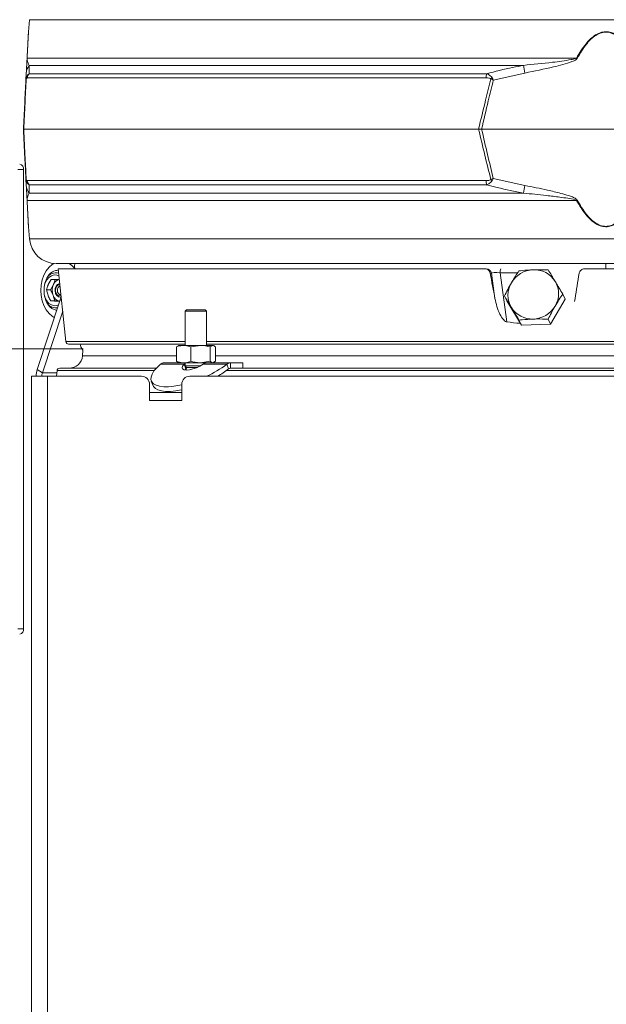
# Model space of a CAD drawing. Extents: x -2761 to 192, y -734 to 2782.
# Drawn here: x -563 to -345, y 1631 to 1997 of the extents above; entities that cross this region are included whole.
import ezdxf

# ---------------------------------------------------------------- set-up
doc = ezdxf.new("R2010")
doc.units = 0
doc.header["$LTSCALE"] = 5
doc.layers.add('Bemaßungen(Brunner)', color=7, linetype='Continuous', lineweight=25)
doc.layers.add('SLD-0', color=7, linetype='Continuous')
doc.styles.add('Brunner 2014', font='arial.ttf', dxfattribs={"height": 35})
doc.dimstyles.new('Brunner 2014', dxfattribs={"dimscale": 5, "dimtxt": 35, "dimasz": 5, "dimexe": 3.175, "dimexo": 0, "dimgap": 0.762, "dimtad": 1, "dimdec": 0, "dimrnd": 1e-08, "dimtxsty": 'Brunner 2014', "dimcen": 0.09, "dimdle": 10, "dimclrd": 7, "dimclre": 7, "dimclrt": 7, "dimadec": 1, "dimazin": 2, "dimtfac": 0.666667, "dimtdec": 0, "dimtmove": 0, "dimatfit": 3, "dimldrblk": 'Filled-1', "dimfxl": 1, "dimtolj": 1, "dimlwd": 5, "dimlwe": 5, "dimarcsym": 0})

# ---------------------------------------------------------------- blocks, each defined once
blk = doc.blocks.new('*D119')
at = {"layer": 'Defpoints', "color": 0, "lineweight": 5, "transparency": 16777216}
for p in [(-742.12, 1874.76), (-539.79, 1874.76), (-540.56, 886.5)]:
    blk.add_point(p, dxfattribs=at)
at = {"layer": 'SLD-0', "color": 7, "linetype": 'Continuous', "lineweight": 5, "transparency": 16777216}
for p, q in [((-539.79, 1874.76), (-758, 1874.76)), ((-742.12, 911.5), (-742.12, 1849.76)), ((-540.56, 886.5), (-758, 886.5))]:
    blk.add_line(p, q, dxfattribs=at)
at = {"layer": 'SLD-0', "color": 7, "lineweight": 5, "transparency": 16777216}
for points in [[(-746.29, 1849.76), (-737.96, 1849.76), (-742.12, 1874.76)], [(-746.29, 911.5), (-737.96, 911.5), (-742.12, 886.5)]]:
    blk.add_solid(points, dxfattribs=at)
at = {"layer": 'SLD-0', "color": 7, "transparency": 16777216, "insert": (-781.67, 1443.28), "char_height": 35, "attachment_point": 2, "rotation": 90, "style": 'Brunner 2014'}
blk.add_mtext('\\A1;988', dxfattribs=at)
blk = doc.blocks.new('Filled-1')
at = {"color": 0}
for p, q in [((0, 0), (-1, 0.167)), ((-1, 0.167), (-1, -0.167)), ((-1, 0), (0, 0)), ((-1, -0.167), (0, 0))]:
    blk.add_line(p, q, dxfattribs=at)
at = {"color": 0, "flags": 128}
blk.add_lwpolyline([(-1, -0.167), (0, 0), (-1, 0.167), (-1, -0.167)], dxfattribs=at)
at = {"color": 0}
blk.add_solid([(-1, -0.167), (0, 0), (-1, 0.167), (-1, -0.167)], dxfattribs=at)
blk = doc.blocks.new('*D127')
at = {"layer": 'Defpoints', "color": 0, "lineweight": 5, "transparency": 16777216}
for p in [(-549.14, 2561.69), (-826.19, 886.5), (-523.06, 886.5)]:
    blk.add_point(p, dxfattribs=at)
at = {"layer": 'SLD-0', "color": 7, "linetype": 'Continuous', "lineweight": 5, "transparency": 16777216}
for p, q in [((-549.14, 2561.69), (-842.06, 2561.69)), ((-826.19, 2536.69), (-826.19, 911.5)), ((-523.06, 886.5), (-842.06, 886.5))]:
    blk.add_line(p, q, dxfattribs=at)
at = {"layer": 'SLD-0', "color": 7, "lineweight": 5, "transparency": 16777216}
for points in [[(-830.35, 2536.69), (-822.02, 2536.69), (-826.19, 2561.69)], [(-830.35, 911.5), (-822.02, 911.5), (-826.19, 886.5)]]:
    blk.add_solid(points, dxfattribs=at)
at = {"layer": 'SLD-0', "color": 1, "transparency": 16777216, "insert": (-865.74, 1772.96), "char_height": 35, "attachment_point": 2, "rotation": 90, "style": 'Brunner 2014'}
blk.add_mtext('\\A1;1675', dxfattribs=at)
blk = doc.blocks.new('*D128')
at = {"layer": 'Defpoints', "color": 0, "lineweight": 5, "transparency": 16777216}
for p in [(-549.14, 2561.69), (5.94, 1182.5), (176.58, 1182.5)]:
    blk.add_point(p, dxfattribs=at)
at = {"layer": 'SLD-0', "color": 7, "linetype": 'Continuous', "lineweight": 5, "transparency": 16777216}
for p, q in [((-549.14, 2561.69), (192.46, 2561.69)), ((176.58, 2536.69), (176.58, 1207.5)), ((5.94, 1182.5), (192.46, 1182.5))]:
    blk.add_line(p, q, dxfattribs=at)
at = {"layer": 'SLD-0', "color": 7, "lineweight": 5, "transparency": 16777216}
for points in [[(172.42, 2536.69), (180.75, 2536.69), (176.58, 2561.69)], [(172.42, 1207.5), (180.75, 1207.5), (176.58, 1182.5)]]:
    blk.add_solid(points, dxfattribs=at)
at = {"layer": 'SLD-0', "color": 7, "transparency": 16777216, "insert": (137.01, 1872.1), "char_height": 35, "attachment_point": 2, "rotation": 90, "style": 'Brunner 2014'}
blk.add_mtext('\\A1;1379', dxfattribs=at)
blk = doc.blocks.new('*D132')
at = {"layer": 'Bemaßungen(Brunner)', "color": 7, "linetype": 'Continuous', "lineweight": 5, "transparency": 16777216}
for p, q in [((-431.96, 2731.52), (-925.67, 2731.52)), ((-909.8, 2706.52), (-909.8, 911.5)), ((-523.06, 886.5), (-925.67, 886.5))]:
    blk.add_line(p, q, dxfattribs=at)
at = {"layer": 'Bemaßungen(Brunner)', "color": 7, "lineweight": 5, "transparency": 16777216}
for points in [[(-913.96, 2706.52), (-905.63, 2706.52), (-909.8, 2731.52)], [(-913.96, 911.5), (-905.63, 911.5), (-909.8, 886.5)]]:
    blk.add_solid(points, dxfattribs=at)
at = {"layer": 'Defpoints', "color": 0, "lineweight": 5, "transparency": 16777216}
for p in [(-431.96, 2731.52), (-909.8, 886.5), (-523.06, 886.5)]:
    blk.add_point(p, dxfattribs=at)
at = {"layer": 'Bemaßungen(Brunner)', "color": 1, "lineweight": 15, "transparency": 16777216, "insert": (-931.48, 1791.24), "char_height": 35, "attachment_point": 5, "rotation": 90, "style": 'Brunner 2014'}
blk.add_mtext('\\A1;1845', dxfattribs=at)

msp = doc.modelspace()

# ---------------------------------------------------------------- linework, layer by layer
at = {"color": 7, "linetype": 'Continuous', "lineweight": 18}
for p, q in [((-559.79, 1997.3), (-560.15, 1992.8)), ((-164.77, 1997.3), (-559.79, 1997.3)), ((-560.66, 1983.03), (-355.97, 1983.03)), ((-375.76, 1980.3), (-559.83, 1980.3)), ((-561.1, 1974.79), (-560.96, 1977.44)), ((-559.95, 1977.19), (-389.51, 1977.19)), ((-375.2, 1977.44), (-386.98, 1974.79)), ((-389.64, 1975.62), (-560.58, 1975.62)), ((-562.06, 1956.5), (-561.93, 1956.5)), ((-561.93, 1956.5), (-392.46, 1956.5)), ((-392.46, 1956.5), (-391.34, 1956.5)), ((-391.34, 1956.5), (-298.77, 1956.5)), ((-562.01, 1941.5), (-564.13, 1941.5)), ((-562.01, 1770.5), (-562.01, 1941.5)), ((-560.96, 1935.56), (-561.1, 1938.21)), ((-560.58, 1937.38), (-389.64, 1937.38)), ((-386.98, 1938.21), (-375.2, 1935.56)), ((-389.51, 1935.81), (-559.95, 1935.81)), ((-559.83, 1932.7), (-375.76, 1932.7)), ((-355.97, 1929.97), (-560.66, 1929.97)), ((-560.15, 1920.2), (-559.79, 1915.7)), ((-559.79, 1915.7), (-161.25, 1915.7)), ((-224.59, 1906.5), (-549.82, 1906.5)), ((-549.06, 1904.5), (-546.21, 1877.4)), ((-549.06, 1904.5), (-390.09, 1904.5)), ((-390.09, 1904.5), (-389.65, 1904.5)), ((-353.05, 1904.5), (-337.06, 1904.5)), ((-345.06, 1904.5), (-345.06, 1906.52)), ((-551.64, 1900.58), (-552.77, 1898.63)), ((-550.24, 1900.58), (-551.64, 1900.58)), ((-550.24, 1900.58), (-548.64, 1900.51)), ((-387.69, 1902.85), (-388.14, 1902.85)), ((-386.38, 1893.45), (-387.69, 1902.85)), ((-384.45, 1903.02), (-381.89, 1884.75)), ((-377.92, 1903.02), (-384.45, 1903.02)), ((-551.98, 1896.67), (-553.38, 1896.67)), ((-551.98, 1896.67), (-550.86, 1898.63)), ((-548.6, 1898.6), (-549.42, 1898.6)), ((-556.9, 1867.04), (-548.33, 1893.02)), ((-550.45, 1892.59), (-551.85, 1892.59)), ((-551.85, 1892.59), (-550.47, 1892.5)), ((-549.42, 1894.4), (-548.6, 1894.4)), ((-548.53, 1892.42), (-548.59, 1892.42)), ((-548.56, 1892.5), (-548.5, 1892.5)), ((-548.33, 1893.02), (-547.96, 1894.09)), ((-547.81, 1892.68), (-548.33, 1893.02)), ((-381.97, 1892.55), (-382.87, 1894.4)), ((-381.97, 1892.55), (-376.53, 1883.56)), ((-365.65, 1883.92), (-360.21, 1893.27)), ((-360.21, 1893.27), (-361.11, 1895.12)), ((-356.53, 1893.45), (-356.78, 1892.33)), ((-554.98, 1865.77), (-547.4, 1888.75)), ((-501.23, 1889.25), (-501.78, 1888.71)), ((-501.78, 1888.71), (-501.78, 1876)), ((-501.78, 1888.71), (-493.78, 1888.71)), ((-501.23, 1889.25), (-494.32, 1889.25)), ((-493.78, 1888.71), (-494.32, 1889.25)), ((-493.78, 1876), (-493.78, 1888.71)), ((-376.53, 1883.56), (-377.43, 1885.41)), ((-365.65, 1883.92), (-366.55, 1885.77)), ((-376.53, 1883.56), (-365.65, 1883.92)), ((-546.21, 1877.4), (-501.78, 1877.4)), ((-501.78, 1876.5), (-545.21, 1876.5)), ((-539.84, 1874.24), (-540.03, 1872.07)), ((-504.5, 1875.75), (-505.03, 1875.42)), ((-505.03, 1875.42), (-505.03, 1870.08)), ((-504.28, 1876), (-504.55, 1875.84)), ((-502.37, 1876), (-504.28, 1876)), ((-496.09, 1876), (-502.37, 1876)), ((-499.72, 1875.42), (-496.09, 1876)), ((-499.72, 1875.42), (-499.72, 1870.08)), ((-491.5, 1876), (-496.09, 1876)), ((-493.78, 1877.4), (-244.58, 1877.4)), ((-244.64, 1876.5), (-493.78, 1876.5)), ((-492.47, 1875.42), (-491.5, 1876)), ((-492.47, 1875.42), (-492.47, 1870.08)), ((-491.28, 1876), (-491.5, 1876)), ((-491, 1875.84), (-491.28, 1876)), ((-490.53, 1875.42), (-490.53, 1870.08)), ((-540.03, 1872.07), (-505.03, 1872.07)), ((-490.53, 1872.07), (-250.59, 1872.07)), ((-554.98, 1865.77), (-556.9, 1867.04)), ((-549.51, 1866.59), (-549.69, 1864.5)), ((-513.31, 1866.59), (-549.51, 1866.59)), ((-548.51, 1867.5), (-512.55, 1867.5)), ((-511.02, 1868.97), (-502.19, 1868.97)), ((-509.61, 1869.5), (-504.28, 1869.5)), ((-505.03, 1870.08), (-504.5, 1869.77)), ((-504.56, 1869.67), (-504.28, 1869.5)), ((-502.37, 1869.5), (-504.28, 1869.5)), ((-496.09, 1869.5), (-502.37, 1869.5)), ((-501.78, 1869.23), (-502.19, 1868.97)), ((-501.48, 1867.23), (-502.19, 1868.97)), ((-501.48, 1867.23), (-501.82, 1866.85)), ((-501.78, 1869.5), (-501.78, 1868.36)), ((-501.78, 1868.36), (-501.23, 1867.82)), ((-501.78, 1868.36), (-496.1, 1868.36)), ((-501.23, 1867.82), (-501.45, 1866.82)), ((-501.23, 1867.82), (-497.21, 1867.82)), ((-492.47, 1870.08), (-496.09, 1869.5)), ((-492.73, 1869.5), (-496.09, 1869.5)), ((-495.13, 1868.97), (-486.29, 1868.97)), ((-492.68, 1869.5), (-484.88, 1869.5)), ((-490.53, 1870.08), (-491.5, 1869.5)), ((-491.28, 1869.5), (-490.99, 1869.67)), ((-250.59, 1866.59), (-486.45, 1866.59)), ((-486.29, 1868.97), (-485.59, 1867.23)), ((-484.88, 1869.5), (-484.88, 1867.5)), ((-484.88, 1869.5), (-480.28, 1869.5)), ((-484.88, 1867.5), (-480.28, 1867.5)), ((-480.28, 1867.5), (-480.28, 1869.5)), ((-480.28, 1867.5), (-250.59, 1867.5)), ((-559.06, 1864.5), (-553.06, 1864.5)), ((-559.06, 1039.5), (-559.06, 1864.5)), ((-549.58, 1865.77), (-554.98, 1865.77)), ((-553.06, 1039.5), (-553.06, 1864.5)), ((-518.06, 1864.5), (-553.06, 1864.5)), ((-250.59, 1864.5), (-500.06, 1864.5)), ((-515.06, 1861.5), (-515.06, 1855.5)), ((-514.4, 1862.73), (-513.69, 1861)), ((-503.06, 1855.5), (-503.06, 1861.5)), ((-515.06, 1858.5), (-514.56, 1858.5)), ((-515.06, 1855.5), (-503.06, 1855.5)), ((-514.56, 1858.5), (-513.56, 1858.5)), ((-513.56, 1858.5), (-509.56, 1858.5)), ((-509.56, 1858.5), (-503.56, 1858.5)), ((-503.56, 1858.5), (-503.06, 1858.5)), ((-564.13, 1770.5), (-562.01, 1770.5))]:
    msp.add_line(p, q, dxfattribs=at)
at = {"color": 7, "linetype": 'Continuous', "lineweight": 18, "flags": 128}
for points in [[(-550.68, 1906.54), (-551.29, 1906.15), (-552.49, 1905.11), (-553.53, 1903.77), (-554.38, 1902.18), (-555, 1900.4), (-555.39, 1898.48), (-555.52, 1896.5), (-555.39, 1894.52), (-555, 1892.61), (-554.38, 1890.83), (-553.53, 1889.24), (-552.49, 1887.9), (-551.29, 1886.85), (-550.52, 1886.38)], [(-542.93, 1906.5), (-543.06, 1905.5), (-542.93, 1904.5)], [(-554.1, 1898.74), (-553.92, 1899.26), (-553.32, 1900.42), (-552.54, 1901.34), (-551.62, 1901.95), (-550.62, 1902.22), (-549.61, 1902.13), (-548.77, 1901.76)], [(-548.46, 1899), (-548.63, 1898.99), (-549.29, 1898.71), (-549.82, 1898.1), (-550.15, 1897.24), (-550.22, 1896.27), (-550.02, 1895.33), (-549.59, 1894.58), (-548.98, 1894.11), (-548.29, 1894.01), (-547.96, 1894.1)], [(-549.22, 1898.41), (-549.69, 1897.93), (-549.99, 1897.23), (-550.09, 1896.42), (-549.95, 1895.63), (-549.61, 1894.96), (-549.12, 1894.53), (-548.55, 1894.4), (-548.01, 1894.57)], [(-548.38, 1898.09), (-548.72, 1897.96), (-549.08, 1897.59), (-549.31, 1897.06), (-549.38, 1896.44), (-549.28, 1895.83), (-549.02, 1895.33), (-548.64, 1895), (-548.2, 1894.9), (-548.05, 1894.93)], [(-548.43, 1898.59), (-548.66, 1898.6), (-549.22, 1898.41)], [(-548.96, 1891.13), (-549.61, 1890.87), (-550.62, 1890.78), (-551.62, 1891.05), (-552.54, 1891.66), (-553.32, 1892.58), (-553.92, 1893.74), (-554.22, 1894.74)], [(-540.95, 1876.5), (-540.6, 1875.42), (-539.84, 1874.24)], [(-511.02, 1868.97), (-512.36, 1867.7), (-513.4, 1866.47), (-514.12, 1865.31), (-514.5, 1864.22), (-514.54, 1863.25), (-514.23, 1862.4), (-513.58, 1861.7), (-512.61, 1861.17), (-511.34, 1860.8), (-509.78, 1860.62), (-507.98, 1860.62), (-505.98, 1860.8), (-503.81, 1861.17), (-503.06, 1861.33)], [(-502.19, 1868.97), (-502.74, 1868.28), (-502.92, 1867.68), (-502.72, 1867.21), (-502.16, 1866.92), (-501.29, 1866.82), (-500.16, 1866.92), (-498.88, 1867.21), (-497.54, 1867.68), (-496.26, 1868.28), (-495.13, 1868.97)], [(-513.69, 1861), (-513.52, 1860.67), (-512.88, 1859.97), (-511.91, 1859.43), (-510.63, 1859.07), (-509.08, 1858.88), (-507.28, 1858.88), (-505.27, 1859.07), (-503.1, 1859.43), (-503.06, 1859.44)]]:
    msp.add_lwpolyline(points, dxfattribs=at)
at = {"color": 7, "linetype": 'Continuous', "lineweight": 18}
for centre, radius, start, end in [((-556.11, 1977.18), 4.86, 140.0217, 176.9506), ((-559.52, 1982.83), 1.15, 170.1429, 176.9925), ((-771.08, 1902.5), 402.91, 10.7195, 11.1339), ((-407.6, 1887.76), 108.36, 61.3936, 61.5453), ((-557.56, 1975.33), 3.03, 141.9984, 174.4644), ((-378.06, 1975.46), 11.58, 171.3629, 179.1921), ((-559.43, 1975.4), 1.55, 168.9211, 185.0789), ((-377.5, 1965.41), 14.31, 134.0787, 136.5212), ((-563.77, 1941.75), 1.79, 351.9505, 78.5782), ((-559.43, 1937.61), 1.55, 174.9211, 191.0789), ((-557.56, 1937.68), 3.03, 185.5356, 218.0016), ((-378.06, 1937.55), 11.58, 180.8079, 188.6371), ((-377.5, 1947.59), 14.31, 223.4788, 225.9213), ((-556.11, 1935.82), 4.86, 183.0494, 219.9783), ((-771.08, 2010.5), 402.91, 348.8661, 349.2805), ((-559.52, 1930.17), 1.15, 183.0075, 189.8571), ((-407.6, 2025.24), 108.36, 298.4547, 298.6064), ((-549.82, 1916.5), 10, 184.5739, 270), ((-548.9, 1899.37), 4.63, 91.2541, 146.6732), ((-548.94, 1899.83), 7.72, 39.5314, 59.6949), ((-389.65, 1902.51), 1.99, 9.7057, 89.8092), ((-381.7, 1903.32), 2.76, 154.5422, 186.15), ((-371.77, 1894.31), 9.85, 91.9256, 149.5794), ((-371.7, 1895.04), 9.12, 31.7393, 92.5317), ((-550.02, 1899.13), 3.87, 72.8266, 148.1145), ((-548.19, 1897.7), 2.83, 99.1381, 160.9342), ((-371.64, 1895.25), 8.96, 329.2272, 30.7728), ((-545.86, 1896.5), 5.43, 156.9218, 200.1125), ((-372.56, 1894.71), 8.96, 149.2272, 210.7728), ((-548.13, 1895.41), 2.94, 195.3653, 261.4874), ((-550.02, 1893.75), 3.78, 216.8835, 280.771), ((-548.79, 1893.76), 4.8, 212.9135, 259.757), ((-372.5, 1894.92), 9.12, 211.7393, 272.5317), ((-372.43, 1895.65), 9.85, 271.9256, 329.5794), ((-545.21, 1877.5), 1, 186, 270), ((-545.01, 1872.5), 5, 270, 355), ((-549.16, 1864.53), 8.13, 162.0132, 180.1683), ((-548.51, 1866.5), 1, 90, 175), ((-510.08, 1900.49), 39.49, 294.3281, 307.0453), ((-507.16, 1895.43), 35.5, 299.4014, 307.4153), ((-551.11, 1864.51), 4.07, 162.0132, 180.1683), ((-518.06, 1861.5), 3, 0, 90), ((-500.06, 1861.5), 3, 90, 180), ((-563.77, 1770.25), 1.79, 281.4218, 8.0495)]:
    msp.add_arc(centre, radius, start, end, dxfattribs=at)
for centre, major_axis, ratio, start_param, end_param in [((-384.64, 1902.5), (3.07, -0.3), 0.173516, 1.523406, 3.049244), ((-522.77, 2824.65), (-298.24, 1705.41), 0.017931, 2.138706, 2.145269), ((-167.34, 2824.65), (298.24, 1705.41), 0.017931, 2.144978, 2.151541), ((-328.05, 3123.5), (46.1, 1239.44), 0.244049, 3.11594, 3.132406)]:
    msp.add_ellipse(centre, major_axis=major_axis, ratio=ratio, start_param=start_param, end_param=end_param, dxfattribs=at)
for points, knots in [([(-560.67, 1982.89), (-560.59, 1984.45), (-560.47, 1986.73), (-560.33, 1989.41), (-560.24, 1991.15), (-560.17, 1992.44), (-560.16, 1992.6), (-560.16, 1992.67)], [0, 0, 0, 0, 0.357658, 0.522637, 0.687131, 0.867362, 1, 1, 1, 1]), ([(-560.15, 1992.8), (-560.15, 1992.74), (-560.16, 1992.58), (-560.23, 1991.29), (-560.32, 1989.56), (-560.46, 1986.88), (-560.58, 1984.59), (-560.66, 1983.03)], [0, 0, 0, 0, 0.133544, 0.314913, 0.477657, 0.644175, 1, 1, 1, 1]), ([(-355.97, 1983.03), (-355.44, 1983.95), (-354.37, 1985.79), (-352.7, 1988.08), (-351.05, 1989.92), (-349.35, 1991.39), (-347.36, 1992.51), (-345.11, 1992.94), (-342.78, 1992.54), (-340.61, 1991.31), (-338.68, 1989.55), (-336.42, 1986.88), (-335.06, 1984.59), (-334.14, 1983.03)], [0, 0, 0, 0, 0.1042255, 0.2091693, 0.2774331, 0.3466915, 0.429868, 0.4983048, 0.5668837, 0.6575446, 0.7388958, 0.8221336, 1, 1, 1, 1]), ([(-334.39, 1982.89), (-335.29, 1984.45), (-336.62, 1986.73), (-338.82, 1989.41), (-340.7, 1991.16), (-342.82, 1992.4), (-345.11, 1992.8), (-347.31, 1992.37), (-349.25, 1991.26), (-350.91, 1989.78), (-352.52, 1987.95), (-354.16, 1985.65), (-355.2, 1983.81), (-355.72, 1982.89)], [0, 0, 0, 0, 0.1788809, 0.2613946, 0.3436656, 0.4338072, 0.5016737, 0.5694085, 0.6521083, 0.7208313, 0.7896989, 0.8947929, 1, 1, 1, 1]), ([(-560.96, 1977.44), (-560.93, 1978), (-560.88, 1978.9), (-560.81, 1980.19), (-560.77, 1981.08), (-560.73, 1981.7), (-560.71, 1982.21), (-560.68, 1982.66), (-560.67, 1982.84), (-560.67, 1982.89)], [0, 0, 0, 0, 0.42351, 0.674308, 0.820302, 0.894078, 0.967253, 0.991318, 1, 1, 1, 1]), ([(-560.66, 1983.03), (-560.66, 1983), (-560.66, 1982.9), (-560.65, 1982.52), (-560.61, 1982.19), (-560.5, 1981.67), (-560.28, 1981.03), (-560, 1980.59), (-559.83, 1980.3)], [0, 0, 0, 0, 0.00627, 0.026678, 0.169498, 0.316349, 0.570388, 1, 1, 1, 1]), ([(-559.83, 1980.3), (-559.85, 1979.65), (-559.89, 1978.72), (-559.94, 1977.54), (-559.95, 1977.19)], [0, 0, 0, 0, 0.709251, 1, 1, 1, 1]), ([(-389.51, 1977.19), (-386.28, 1978.01), (-381.72, 1979.16), (-377.1, 1980.05), (-375.76, 1980.3)], [0, 0, 0, 0, 0.709225, 1, 1, 1, 1]), ([(-375.76, 1980.3), (-372.16, 1980.64), (-366.2, 1981.2), (-359.79, 1982.15), (-356.7, 1982.62), (-356.09, 1982.96), (-355.97, 1983.03)], [0, 0, 0, 0, 0.540901, 0.8952, 0.98027, 1, 1, 1, 1]), ([(-355.72, 1982.89), (-355.83, 1982.76), (-356.33, 1982.17), (-358.27, 1981.47), (-361.07, 1980.52), (-366.94, 1979.12), (-371.66, 1978.16), (-375.2, 1977.44)], [0, 0, 0, 0, 0.024898, 0.114254, 0.290284, 0.466613, 1, 1, 1, 1]), ([(-560.95, 1975.69), (-560.93, 1975.75), (-560.89, 1975.9), (-560.75, 1976.25), (-560.45, 1976.78), (-560.14, 1977.04), (-559.95, 1977.19)], [0, 0, 0, 0, 0.068309, 0.193039, 0.496025, 1, 1, 1, 1]), ([(-389.51, 1977.19), (-389.13, 1977.04), (-388.52, 1976.8), (-387.9, 1976.3), (-387.61, 1975.95), (-387.5, 1975.76), (-387.46, 1975.69)], [0, 0, 0, 0, 0.482654, 0.767552, 0.908247, 1, 1, 1, 1]), ([(-562.06, 1956.5), (-561.89, 1959.65), (-561.57, 1965.76), (-561.25, 1971.85), (-561.1, 1974.79)], [0, 0, 0, 0, 0.5158377, 1, 1, 1, 1]), ([(-560.97, 1975.26), (-561.13, 1972.24), (-561.45, 1966), (-561.77, 1959.73), (-561.93, 1956.5)], [0, 0, 0, 0, 0.48444, 1, 1, 1, 1]), ([(-561.1, 1974.79), (-561.1, 1974.8), (-561.08, 1975.1), (-561.01, 1975.4), (-560.95, 1975.69)], [0, 0, 0, 0, 0.014322, 1, 1, 1, 1]), ([(-561.1, 1974.79), (-561.1, 1974.8), (-561.09, 1974.95), (-561.03, 1975.11), (-560.97, 1975.26)], [0, 0, 0, 0, 0.014323, 1, 1, 1, 1]), ([(-560.58, 1975.62), (-560.65, 1975.61), (-560.76, 1975.6), (-560.89, 1975.46), (-560.95, 1975.34), (-560.96, 1975.28), (-560.97, 1975.26)], [0, 0, 0, 0, 0.5690602, 0.8541095, 0.9518087, 1, 1, 1, 1]), ([(-392.46, 1956.5), (-391.61, 1960.11), (-390.13, 1966.38), (-388.56, 1972.62), (-387.89, 1975.26)], [0, 0, 0, 0, 0.576368, 1, 1, 1, 1]), ([(-386.98, 1974.79), (-387.61, 1972.23), (-389.11, 1966.14), (-390.53, 1960.03), (-391.34, 1956.5)], [0, 0, 0, 0, 0.421808, 1, 1, 1, 1]), ([(-387.89, 1975.26), (-387.92, 1975.29), (-388, 1975.36), (-388.26, 1975.47), (-388.81, 1975.6), (-389.31, 1975.61), (-389.64, 1975.62)], [0, 0, 0, 0, 0.065573, 0.179376, 0.453103, 1, 1, 1, 1]), ([(-387.89, 1975.26), (-387.59, 1975.11), (-387.29, 1974.95), (-386.98, 1974.8), (-386.98, 1974.79)], [0, 0, 0, 0, 0.9856767, 1, 1, 1, 1]), ([(-387.46, 1975.69), (-387.3, 1975.4), (-387.14, 1975.1), (-386.98, 1974.8), (-386.98, 1974.79)], [0, 0, 0, 0, 0.985678, 1, 1, 1, 1]), ([(-561.1, 1938.21), (-561.23, 1940.78), (-561.55, 1946.86), (-561.87, 1952.97), (-562.06, 1956.5)], [0, 0, 0, 0, 0.421808, 1, 1, 1, 1]), ([(-561.93, 1956.5), (-561.75, 1952.89), (-561.43, 1946.63), (-561.11, 1940.39), (-560.97, 1937.74)], [0, 0, 0, 0, 0.576368, 1, 1, 1, 1]), ([(-387.89, 1937.74), (-388.65, 1940.77), (-390.22, 1947.01), (-391.7, 1953.27), (-392.46, 1956.5)], [0, 0, 0, 0, 0.48444, 1, 1, 1, 1]), ([(-391.34, 1956.5), (-390.62, 1953.35), (-389.21, 1947.24), (-387.71, 1941.16), (-386.98, 1938.21)], [0, 0, 0, 0, 0.515838, 1, 1, 1, 1]), ([(-560.97, 1937.74), (-561.03, 1937.9), (-561.09, 1938.05), (-561.1, 1938.21), (-561.1, 1938.21)], [0, 0, 0, 0, 0.985677, 1, 1, 1, 1]), ([(-560.95, 1937.31), (-561.01, 1937.6), (-561.08, 1937.9), (-561.1, 1938.2), (-561.1, 1938.21)], [0, 0, 0, 0, 0.985678, 1, 1, 1, 1]), ([(-560.97, 1937.74), (-560.96, 1937.71), (-560.89, 1937.51), (-560.75, 1937.41), (-560.64, 1937.39), (-560.58, 1937.38)], [0, 0, 0, 0, 0.090511, 0.547156, 1, 1, 1, 1]), ([(-559.95, 1935.81), (-560.1, 1935.93), (-560.43, 1936.2), (-560.78, 1936.75), (-560.92, 1937.21), (-560.95, 1937.31)], [0, 0, 0, 0, 0.39443, 0.875561, 1, 1, 1, 1]), ([(-389.64, 1937.38), (-389.29, 1937.39), (-388.78, 1937.4), (-388.21, 1937.54), (-387.98, 1937.67), (-387.91, 1937.72), (-387.89, 1937.74)], [0, 0, 0, 0, 0.5690602, 0.8541095, 0.9518087, 1, 1, 1, 1]), ([(-387.46, 1937.31), (-387.49, 1937.26), (-387.58, 1937.11), (-387.85, 1936.76), (-388.47, 1936.22), (-389.11, 1935.97), (-389.51, 1935.81)], [0, 0, 0, 0, 0.0683092, 0.1930387, 0.4960246, 1, 1, 1, 1]), ([(-386.98, 1938.21), (-386.98, 1938.21), (-387.29, 1938.05), (-387.59, 1937.9), (-387.89, 1937.74)], [0, 0, 0, 0, 0.014323, 1, 1, 1, 1]), ([(-386.98, 1938.21), (-386.98, 1938.2), (-387.14, 1937.9), (-387.3, 1937.6), (-387.46, 1937.31)], [0, 0, 0, 0, 0.014322, 1, 1, 1, 1]), ([(-560.67, 1930.11), (-560.68, 1930.24), (-560.71, 1930.84), (-560.75, 1931.53), (-560.8, 1932.48), (-560.87, 1933.88), (-560.92, 1934.84), (-560.96, 1935.56)], [0, 0, 0, 0, 0.024898, 0.114254, 0.290284, 0.466613, 1, 1, 1, 1]), ([(-559.83, 1932.7), (-560.05, 1932.36), (-560.4, 1931.8), (-560.6, 1930.85), (-560.66, 1930.39), (-560.66, 1930.04), (-560.66, 1929.97)], [0, 0, 0, 0, 0.540901, 0.8952, 0.98027, 1, 1, 1, 1]), ([(-559.95, 1935.81), (-559.92, 1934.99), (-559.87, 1933.84), (-559.84, 1932.96), (-559.83, 1932.7)], [0, 0, 0, 0, 0.709225, 1, 1, 1, 1]), ([(-375.76, 1932.7), (-379.03, 1933.35), (-383.64, 1934.28), (-388.19, 1935.46), (-389.51, 1935.81)], [0, 0, 0, 0, 0.709251, 1, 1, 1, 1]), ([(-355.97, 1929.97), (-356.01, 1930), (-356.15, 1930.11), (-357.23, 1930.49), (-359.28, 1930.81), (-362.87, 1931.33), (-368.37, 1931.97), (-372.91, 1932.42), (-375.76, 1932.7)], [0, 0, 0, 0, 0.00627, 0.026678, 0.169498, 0.316349, 0.570388, 1, 1, 1, 1]), ([(-375.2, 1935.56), (-372.38, 1935), (-367.89, 1934.11), (-362.46, 1932.82), (-359.4, 1931.92), (-357.5, 1931.3), (-356.45, 1930.8), (-355.87, 1930.35), (-355.75, 1930.16), (-355.72, 1930.11)], [0, 0, 0, 0, 0.42351, 0.674308, 0.820302, 0.894078, 0.967253, 0.991318, 1, 1, 1, 1]), ([(-560.16, 1920.34), (-560.16, 1920.4), (-560.17, 1920.56), (-560.24, 1921.86), (-560.33, 1923.59), (-560.47, 1926.28), (-560.59, 1928.55), (-560.67, 1930.11)], [0, 0, 0, 0, 0.132638, 0.312869, 0.477363, 0.642342, 1, 1, 1, 1]), ([(-560.66, 1929.97), (-560.58, 1928.41), (-560.46, 1926.14), (-560.32, 1923.46), (-560.23, 1921.72), (-560.16, 1920.43), (-560.15, 1920.27), (-560.15, 1920.2)], [0, 0, 0, 0, 0.355826, 0.51905, 0.685086, 0.866455, 1, 1, 1, 1]), ([(-334.14, 1929.97), (-335.06, 1928.41), (-336.42, 1926.14), (-338.67, 1923.46), (-340.59, 1921.7), (-342.78, 1920.46), (-345.11, 1920.07), (-347.36, 1920.49), (-349.34, 1921.6), (-351.04, 1923.08), (-352.69, 1924.91), (-354.36, 1927.21), (-355.44, 1929.05), (-355.97, 1929.97)], [0, 0, 0, 0, 0.177867, 0.259457, 0.342453, 0.433114, 0.501693, 0.57013, 0.653307, 0.721428, 0.79083, 0.894944, 1, 1, 1, 1]), ([(-355.72, 1930.11), (-355.2, 1929.19), (-354.16, 1927.35), (-352.52, 1925.06), (-350.91, 1923.22), (-349.25, 1921.75), (-347.31, 1920.63), (-345.11, 1920.2), (-342.82, 1920.6), (-340.7, 1921.84), (-338.82, 1923.6), (-336.62, 1926.28), (-335.29, 1928.55), (-334.39, 1930.11)], [0, 0, 0, 0, 0.105207, 0.210301, 0.279169, 0.347892, 0.430591, 0.498326, 0.566193, 0.656334, 0.738605, 0.821119, 1, 1, 1, 1]), ([(-388.14, 1902.85), (-388.2, 1903.07), (-388.32, 1903.5), (-388.76, 1904.03), (-389.33, 1904.39), (-389.8, 1904.5), (-390.05, 1904.5), (-390.09, 1904.5)], [0, 0, 0, 0, 0.240431, 0.480915, 0.72023, 0.959157, 1, 1, 1, 1]), ([(-380.26, 1899.29), (-380.2, 1899.4), (-379.71, 1900.24), (-378.76, 1901.78), (-377.88, 1903.09), (-377.43, 1903.75)], [0, 0, 0, 0, 0.070092, 0.530785, 1, 1, 1, 1]), ([(-377.43, 1903.75), (-377.03, 1903.79), (-375.32, 1903.98), (-373.5, 1904.08), (-372.1, 1904.15)], [0, 0, 0, 0, 0.234433, 1, 1, 1, 1]), ([(-372.1, 1904.15), (-371.64, 1904.16), (-369.79, 1904.21), (-367.94, 1904.15), (-366.55, 1904.11)], [0, 0, 0, 0, 0.250311, 1, 1, 1, 1]), ([(-366.55, 1904.11), (-366.14, 1903.44), (-365.31, 1902.09), (-364.4, 1900.59), (-363.94, 1899.83)], [0, 0, 0, 0, 0.495458, 1, 1, 1, 1]), ([(-353.05, 1904.5), (-353.28, 1904.48), (-353.72, 1904.44), (-354.32, 1904.1), (-354.76, 1903.6), (-354.95, 1903.14), (-355, 1902.89), (-355, 1902.85)], [0, 0, 0, 0, 0.240054, 0.480158, 0.719214, 0.958311, 1, 1, 1, 1]), ([(-552.82, 1891.17), (-552.87, 1891.24), (-553.12, 1891.55), (-553.54, 1892.36), (-553.98, 1893.57), (-554.27, 1894.94), (-554.38, 1896.39), (-554.3, 1897.84), (-554.04, 1899.23), (-553.62, 1900.47), (-553.17, 1901.37), (-552.87, 1901.76), (-552.77, 1901.89)], [0, 0, 0, 0, 0.029768, 0.143769, 0.257578, 0.371902, 0.486858, 0.602072, 0.716917, 0.830791, 0.943506, 1, 1, 1, 1]), ([(-550.86, 1898.63), (-550.84, 1898.67), (-550.55, 1899.33), (-550.39, 1899.98), (-550.24, 1900.58)], [0, 0, 0, 0, 0.070185, 1, 1, 1, 1]), ([(-363.94, 1899.83), (-363.87, 1899.73), (-363.38, 1898.92), (-362.44, 1897.35), (-361.56, 1895.87), (-361.11, 1895.12)], [0, 0, 0, 0, 0.070092, 0.530785, 1, 1, 1, 1]), ([(-552.77, 1898.63), (-552.79, 1898.58), (-553.07, 1897.92), (-553.23, 1897.27), (-553.38, 1896.67)], [0, 0, 0, 0, 0.070185, 1, 1, 1, 1]), ([(-553.38, 1896.67), (-553.35, 1896.5), (-553.25, 1895.84), (-553.03, 1895.15), (-552.87, 1894.63)], [0, 0, 0, 0, 0.252564, 1, 1, 1, 1]), ([(-550.96, 1894.63), (-551.18, 1895.15), (-551.48, 1895.84), (-551.88, 1896.5), (-551.98, 1896.67)], [0, 0, 0, 0, 0.747436, 1, 1, 1, 1]), ([(-382.87, 1894.4), (-382.46, 1895.22), (-381.63, 1896.88), (-380.72, 1898.48), (-380.26, 1899.29)], [0, 0, 0, 0, 0.495458, 1, 1, 1, 1]), ([(-552.87, 1894.63), (-552.8, 1894.45), (-552.52, 1893.76), (-552.14, 1893.08), (-551.85, 1892.59)], [0, 0, 0, 0, 0.264672, 1, 1, 1, 1]), ([(-550.45, 1892.59), (-550.53, 1893.08), (-550.65, 1893.76), (-550.89, 1894.45), (-550.96, 1894.63)], [0, 0, 0, 0, 0.735328, 1, 1, 1, 1]), ([(-550.47, 1892.5), (-550.43, 1892.5), (-549.88, 1892.47), (-549.21, 1892.45), (-548.59, 1892.42)], [0, 0, 0, 0, 0.070185, 1, 1, 1, 1]), ([(-548.56, 1892.5), (-548.6, 1892.51), (-549.16, 1892.54), (-549.83, 1892.56), (-550.45, 1892.59)], [0, 0, 0, 0, 0.070185, 1, 1, 1, 1]), ([(-381.89, 1884.75), (-382.07, 1884.8), (-382.53, 1884.94), (-383.54, 1885.86), (-384.65, 1887.73), (-385.73, 1890.44), (-386.16, 1892.45), (-386.38, 1893.45)], [0, 0, 0, 0, 0.055444, 0.14293, 0.392216, 0.6958, 1, 1, 1, 1]), ([(-380.26, 1890.12), (-380.32, 1890.23), (-380.81, 1891.03), (-381.71, 1892.51), (-382.48, 1893.76), (-382.87, 1894.4)], [0, 0, 0, 0, 0.070092, 0.530785, 1, 1, 1, 1]), ([(-361.11, 1895.12), (-361.58, 1894.42), (-362.53, 1893.01), (-363.47, 1891.45), (-363.94, 1890.66)], [0, 0, 0, 0, 0.495458, 1, 1, 1, 1]), ([(-377.43, 1885.41), (-377.9, 1886.2), (-378.86, 1887.8), (-379.79, 1889.34), (-380.26, 1890.12)], [0, 0, 0, 0, 0.495458, 1, 1, 1, 1]), ([(-363.94, 1890.66), (-364, 1890.55), (-364.49, 1889.71), (-365.39, 1888.08), (-366.16, 1886.54), (-366.55, 1885.77)], [0, 0, 0, 0, 0.070092, 0.530785, 1, 1, 1, 1]), ([(-372.1, 1885.81), (-373.5, 1885.73), (-375.32, 1885.64), (-377.03, 1885.45), (-377.43, 1885.41)], [0, 0, 0, 0, 0.765567, 1, 1, 1, 1]), ([(-366.55, 1885.77), (-367.94, 1885.81), (-369.79, 1885.87), (-371.64, 1885.82), (-372.1, 1885.81)], [0, 0, 0, 0, 0.749689, 1, 1, 1, 1]), ([(-505.03, 1875.42), (-504.81, 1875.51), (-503.94, 1875.85), (-503.04, 1875.94), (-502.37, 1876)], [0, 0, 0, 0, 0.252564, 1, 1, 1, 1]), ([(-502.37, 1876), (-502.13, 1875.99), (-501.24, 1875.96), (-500.36, 1875.65), (-499.72, 1875.42)], [0, 0, 0, 0, 0.2646713, 1, 1, 1, 1]), ([(-496.09, 1876), (-496.01, 1876), (-494.78, 1875.99), (-493.58, 1875.7), (-492.47, 1875.42)], [0, 0, 0, 0, 0.070215, 1, 1, 1, 1]), ([(-491.5, 1876), (-491.47, 1876), (-491.15, 1875.99), (-490.82, 1875.7), (-490.53, 1875.42)], [0, 0, 0, 0, 0.070215, 1, 1, 1, 1]), ([(-502.37, 1869.5), (-503.04, 1869.57), (-503.94, 1869.66), (-504.81, 1870), (-505.03, 1870.08)], [0, 0, 0, 0, 0.7474363, 1, 1, 1, 1]), ([(-499.72, 1870.08), (-500.36, 1869.85), (-501.24, 1869.54), (-502.13, 1869.51), (-502.37, 1869.5)], [0, 0, 0, 0, 0.735329, 1, 1, 1, 1]), ([(-496.09, 1869.5), (-496.18, 1869.5), (-497.4, 1869.51), (-498.6, 1869.81), (-499.72, 1870.08)], [0, 0, 0, 0, 0.070215, 1, 1, 1, 1]), ([(-495.13, 1868.97), (-494.85, 1869.14), (-494.38, 1869.45), (-493.91, 1869.49), (-493.71, 1869.5)], [0, 0, 0, 0, 0.577392, 1, 1, 1, 1]), ([(-491.5, 1869.5), (-491.52, 1869.5), (-491.85, 1869.51), (-492.17, 1869.81), (-492.47, 1870.08)], [0, 0, 0, 0, 0.0702148, 1, 1, 1, 1])]:
    msp.add_open_spline(points, degree=3, knots=knots, dxfattribs=at)
for points in [[(-511.02, 1868.97), (-510.8, 1869.12), (-510.35, 1869.43), (-509.85, 1869.48), (-509.61, 1869.5)], [(-484.88, 1869.5), (-485.13, 1869.48), (-485.62, 1869.43), (-486.07, 1869.12), (-486.29, 1868.97)], [(-484.88, 1867.5), (-485, 1867.49), (-485.25, 1867.47), (-485.47, 1867.31), (-485.59, 1867.23)]]:
    msp.add_open_spline(points, degree=3, dxfattribs=at)

# ---------------------------------------------------------------- dimensions: what is measured, and where the dimension line sits
at = {"layer": 'Bemaßungen(Brunner)', "color": 7, "lineweight": 15}
dim = msp.add_linear_dim(base=(-909.8, 886.5), p1=(-431.96, 2731.52), p2=(-523.06, 886.5), angle=90, dimstyle='Brunner 2014', override={"dimclrt": 1}, dxfattribs=at)
dim.commit()
dim.dimension.update_dxf_attribs({"geometry": '*D132', "text_midpoint": (-909.8, 1791.24), "dimtype": 160})
at = {"layer": 'SLD-0'}
dim = msp.add_linear_dim(base=(-826.19, 886.5), p1=(-549.14, 2561.69), p2=(-523.06, 886.5), angle=90, dimstyle='Brunner 2014', override={"dimclrt": 1}, dxfattribs=at)
dim.commit()
dim.dimension.update_dxf_attribs({"geometry": '*D127', "text_midpoint": (-826.19, 1772.96), "dimtype": 160})
for base, p1, p2, picture, middle in [((176.58, 1182.5), (-549.14, 2561.69), (5.94, 1182.5), '*D128', (176.58, 1872.1)), ((-742.12, 1874.76), (-540.56, 886.5), (-539.79, 1874.76), '*D119', (-742.12, 1443.28))]:
    dim = msp.add_linear_dim(base=base, p1=p1, p2=p2, angle=90, dimstyle='Brunner 2014', dxfattribs=at)
    dim.commit()
    dim.dimension.update_dxf_attribs({"geometry": picture, "text_midpoint": middle, "dimtype": 160})

doc.saveas('drawing.dxf')
